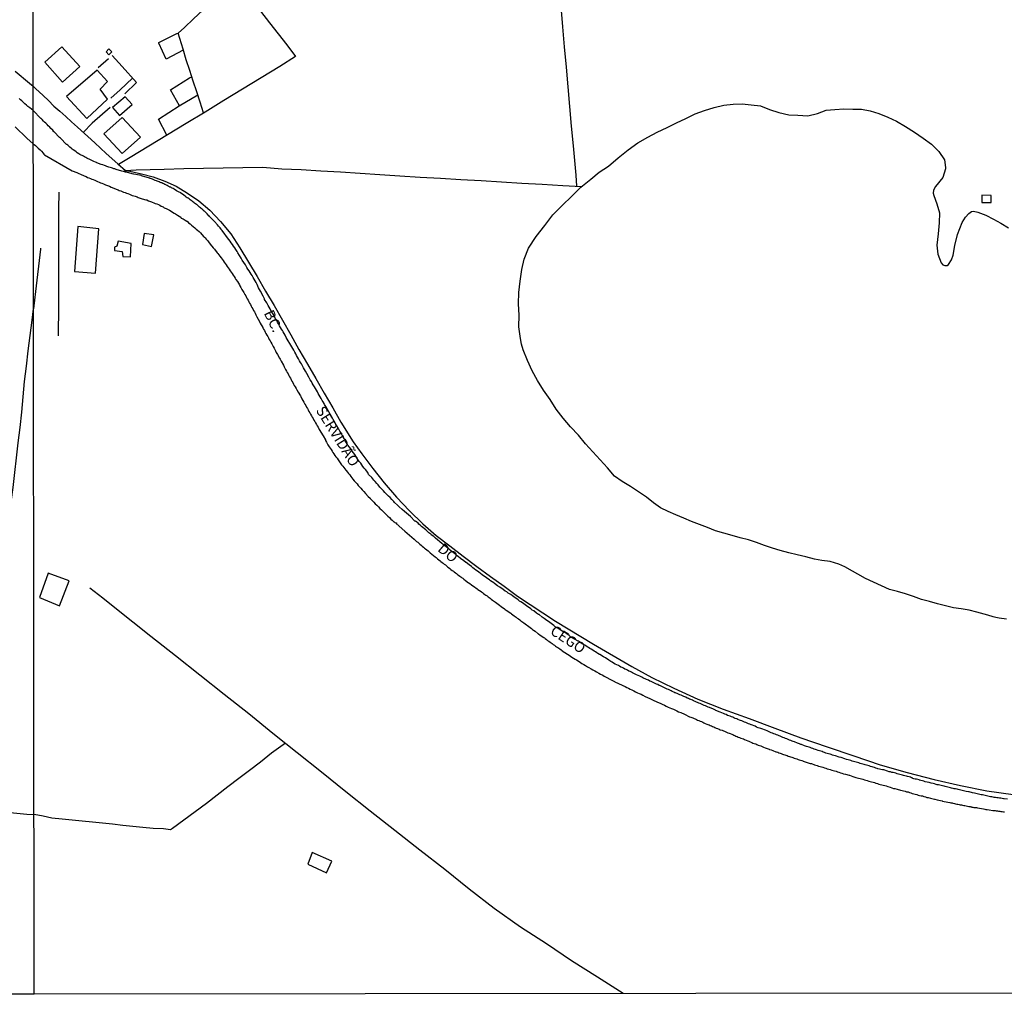
# Model space of a CAD drawing. Units: millimetres. Extents: x 187963 to 190373, y 1654889 to 1657663.
# Drawn here: x 189407 to 189641, y 1654889 to 1655122 of the extents above; entities that cross this region are included whole.
import ezdxf
from ezdxf.enums import TextEntityAlignment as Align

# ---------------------------------------------------------------- set-up
doc = ezdxf.new("R2010")
doc.units = ezdxf.units.MM
for name, color, linetype in [('V-EDIFICACAO', 2, 'Continuous'), ('V-LAGOA', 150, 'Continuous'), ('V-LOTE', 10, 'Continuous'), ('V-NOME_DOS_LOGRADOUROS', 255, 'Continuous'), ('V-QUADRA', 6, 'Continuous'), ('V-TESTADA', 5, 'Continuous'), ('X-LIMITE_1000', 7, 'Continuous'), ('X-LIMITE_5000', 7, 'Continuous')]:
    doc.layers.add(name, color=color, linetype=linetype)

msp = doc.modelspace()

# ---------------------------------------------------------------- linework, layer by layer
at = {"layer": 'V-EDIFICACAO'}
for points in [[(189416.68, 1655116.03), (189412.65, 1655112.34), (189416.86, 1655107.59), (189420.96, 1655111.34), (189416.68, 1655116.03)], [(189427.93, 1655115.55), (189427.23, 1655114.8), (189427.87, 1655114.13), (189428.61, 1655114.84), (189427.93, 1655115.55)], [(189417.83, 1655104.18), (189422.64, 1655098.97), (189427.59, 1655103.54), (189425.8, 1655105.93), (189427.56, 1655107.8), (189425.15, 1655110.47), (189417.83, 1655104.18)], [(189428.78, 1655101.58), (189430.44, 1655099.66), (189433.47, 1655102.29), (189431.79, 1655104.12), (189428.78, 1655101.58)], [(189426.75, 1655095.28), (189431.12, 1655090.65), (189435.45, 1655094.52), (189431.1, 1655099.17), (189426.75, 1655095.28)], [(189635.92, 1655080.66), (189635.98, 1655078.98), (189638.16, 1655078.96), (189638.16, 1655080.64), (189635.92, 1655080.66)], [(189420.54, 1655073.2), (189419.72, 1655062.52), (189424.76, 1655062.11), (189425.49, 1655072.64), (189420.54, 1655073.2)], [(189436.32, 1655071.53), (189435.89, 1655068.96), (189438.1, 1655068.45), (189438.64, 1655071.25), (189436.32, 1655071.53)], [(189430.11, 1655069.74), (189429.85, 1655068.51), (189429.25, 1655068.29), (189429.25, 1655067.52), (189431.11, 1655067.31), (189431.25, 1655066.07), (189433.1, 1655066), (189433.25, 1655069.16), (189430.11, 1655069.74)], [(189413.47, 1654990.7), (189411.36, 1654984.9), (189416.16, 1654982.87), (189418.47, 1654988.83), (189413.47, 1654990.7)], [(189476.37, 1654924.14), (189475.29, 1654921.32), (189479.76, 1654919.28), (189481.02, 1654922.05), (189476.37, 1654924.14)]]:
    msp.add_lwpolyline(points, close=True, dxfattribs=at)
at = {"layer": 'V-LAGOA'}
msp.add_lwpolyline([(189641.83, 1654979.73), (189640.09, 1654979.91), (189639.31, 1654980.09), (189638.62, 1654980.29), (189637.37, 1654980.64), (189634.74, 1654981.36), (189632.93, 1654981.84), (189631.04, 1654982.14), (189629.21, 1654982.42), (189627.3, 1654982.86), (189625.39, 1654983.37), (189623.48, 1654983.88), (189621.57, 1654984.39), (189619.68, 1654985.13), (189617.77, 1654985.74), (189615.86, 1654986.27), (189613.94, 1654986.76), (189612.06, 1654987.64), (189610.12, 1654988.51), (189608.21, 1654989.39), (189603.27, 1654992.16), (189601.86, 1654992.78), (189599.8, 1654993.47), (189597.86, 1654993.71), (189596.06, 1654994.03), (189594.01, 1654994.53), (189591.97, 1654995.03), (189589.93, 1654995.53), (189587.89, 1654996.04), (189586.04, 1654996.65), (189584.13, 1654997.22), (189582.28, 1654997.93), (189580.38, 1654998.58), (189578.38, 1654999.08), (189576.42, 1654999.64), (189574.45, 1655000.19), (189572.48, 1655000.74), (189570.58, 1655001.51), (189568.64, 1655002.25), (189566.73, 1655002.99), (189564.95, 1655003.78), (189563.05, 1655004.55), (189561.17, 1655005.34), (189559.39, 1655006.25), (189557.71, 1655007.42), (189556.01, 1655008.78), (189554.1, 1655010.03), (189552.2, 1655011.28), (189550.27, 1655012.48), (189548.44, 1655013.8), (189546.77, 1655015.74), (189545.01, 1655017.63), (189543.25, 1655019.52), (189541.53, 1655021.44), (189539.81, 1655023.52), (189537.96, 1655025.5), (189536.2, 1655027.57), (189534.53, 1655029.72), (189533.09, 1655032.01), (189531.5, 1655034.23), (189530.05, 1655036.54), (189528.8, 1655038.89), (189527.65, 1655041.35), (189526.66, 1655043.86), (189526.21, 1655045.2), (189525.99, 1655046.53), (189525.65, 1655049.31), (189525.69, 1655052.14), (189525.55, 1655054.81), (189525.64, 1655057.51), (189525.94, 1655060.23), (189526.31, 1655062.96), (189526.86, 1655065.45), (189527.93, 1655068.05), (189529.71, 1655070.85), (189531.78, 1655073.46), (189533.74, 1655076), (189535.95, 1655078.21), (189538.24, 1655080.44), (189540.37, 1655082.57), (189542.75, 1655084.48), (189544.79, 1655086.13), (189546.96, 1655087.63), (189549.25, 1655089.61), (189551.65, 1655091.5), (189554, 1655093.17), (189556.32, 1655094.5), (189558.6, 1655095.7), (189560.93, 1655096.8), (189563.18, 1655097.89), (189565.42, 1655098.98), (189567.66, 1655100.03), (189569.84, 1655100.84), (189572.16, 1655101.59), (189574.46, 1655102.14), (189576.68, 1655102.39), (189578.83, 1655102.46), (189580.97, 1655102.19), (189583.21, 1655101.93), (189585.37, 1655101.13), (189587.61, 1655100.37), (189589.94, 1655099.82), (189592.11, 1655099.75), (189594.45, 1655099.61), (189596.78, 1655100.14), (189598.84, 1655100.93), (189600.93, 1655101.12), (189603.1, 1655101.28), (189605.19, 1655101.21), (189607.28, 1655101.14), (189609.38, 1655100.76), (189611.44, 1655100.12), (189613.52, 1655099.24), (189615.64, 1655098.3), (189617.8, 1655097.02), (189619.94, 1655095.7), (189621.95, 1655094.26), (189623.96, 1655092.82), (189625.68, 1655091.12), (189627.04, 1655089.1), (189627.32, 1655087.26), (189627.3, 1655086.99), (189626.62, 1655084.87), (189624.94, 1655082.76), (189624.43, 1655081.92), (189624.38, 1655081.19), (189624.49, 1655080.64), (189625.26, 1655078.62), (189625.84, 1655076.47), (189625.82, 1655074.13), (189625.55, 1655071.46), (189625.2, 1655068.77), (189625.5, 1655066.64), (189626.26, 1655064.6), (189626.68, 1655064.13), (189627.13, 1655063.93), (189627.66, 1655063.93), (189628.04, 1655064.18), (189628.74, 1655065.26), (189629.09, 1655066.37), (189629.51, 1655068.72), (189630.12, 1655071.29), (189631.29, 1655074.17), (189632.08, 1655075.45), (189632.88, 1655076.33), (189633.49, 1655076.83), (189633.97, 1655076.91), (189634.98, 1655076.66), (189636.9, 1655075.96), (189638.7, 1655075), (189640.5, 1655074.03), (189642.28, 1655072.89)], dxfattribs=at)
at = {"layer": 'V-LOTE'}
for points in [[(189539.43, 1655082.8), (189539.24, 1655085.45), (189538.62, 1655092.45), (189538.2, 1655097.14), (189537.78, 1655101.83), (189537.36, 1655106.52), (189536.94, 1655111.21), (189536.52, 1655115.99), (189536.1, 1655120.79), (189535.68, 1655125.59), (189535.26, 1655130.39), (189534.77, 1655135.19), (189534.35, 1655140.01), (189533.99, 1655144.88), (189533.55, 1655149.68), (189533.13, 1655154.5), (189532.81, 1655158.16)], [(189450.47, 1655100.27), (189449.64, 1655102.81), (189448.86, 1655105.34), (189448.03, 1655107.85), (189447.2, 1655110.36), (189446.37, 1655112.89), (189445.59, 1655115.43), (189444.82, 1655117.97), (189444.39, 1655119.29), (189445.96, 1655120.62), (189448.09, 1655122.66), (189450.33, 1655124.75), (189452.58, 1655126.84), (189454.81, 1655128.93), (189457.11, 1655131.12)], [(189462.66, 1655126.24), (189466.18, 1655121.75), (189470.32, 1655116.5), (189472.36, 1655113.71), (189468.67, 1655111.33), (189464.21, 1655108.62), (189459.75, 1655105.91), (189455.29, 1655103.2), (189450.83, 1655100.49), (189446.37, 1655097.78), (189441.91, 1655095.07), (189437.45, 1655092.36), (189432.99, 1655089.65), (189430.24, 1655087.98)], [(189445.64, 1655115.26), (189441.55, 1655113.05), (189439.83, 1655116.92), (189439.8, 1655117.06), (189444.14, 1655119.22), (189444.39, 1655119.29)], [(189425.4, 1655111.1), (189427.84, 1655113.26)], [(189428.73, 1655113.97), (189431.06, 1655111.34), (189434.53, 1655107.49), (189431.71, 1655104.8)], [(189405.61, 1655110.23), (189409, 1655107.36), (189409.87, 1655106.66)], [(189433.57, 1655108.56), (189430.57, 1655105.8), (189428.4, 1655103.83)], [(189444.72, 1655102), (189442.61, 1655105.79), (189447.11, 1655108.65), (189447.68, 1655108.9)], [(189409.87, 1655106.66), (189410.45, 1655106.1), (189412.25, 1655104.41), (189413.51, 1655103.23), (189414.82, 1655101.92), (189416.2, 1655100.66), (189417.62, 1655099.41), (189419.04, 1655098.16), (189420.41, 1655096.88), (189424.53, 1655093.16), (189427.25, 1655090.65), (189430.03, 1655088.14), (189431.88, 1655086.6), (189432.88, 1655086.44), (189435.71, 1655085.78), (189438.47, 1655085.05), (189441.22, 1655084.02), (189443.98, 1655082.8), (189446.65, 1655081.17), (189449.32, 1655079.33), (189451.96, 1655077.09), (189454.53, 1655074.45), (189456.99, 1655071.48), (189459.12, 1655068.12), (189461.17, 1655064.7), (189463.22, 1655061.28), (189465.27, 1655057.86), (189467.32, 1655054.44), (189469.29, 1655050.94), (189471.26, 1655047.44), (189473.21, 1655043.94), (189475.22, 1655040.47), (189477.24, 1655037), (189479.26, 1655033.53), (189481.28, 1655030.06), (189483.23, 1655026.59), (189486.15, 1655021.94), (189488.19, 1655019.05), (189490.8, 1655015.58), (189493.55, 1655012.15), (189496.46, 1655008.75), (189499.53, 1655005.52), (189502.72, 1655002.4), (189505.91, 1654999.65), (189509.16, 1654997.18), (189512.38, 1654994.71), (189515.6, 1654992.24), (189518.85, 1654989.89), (189522.1, 1654987.54), (189525.32, 1654985.21), (189528.32, 1654983.2), (189531.32, 1654981.2), (189534.32, 1654979.2), (189537.35, 1654977.4), (189540.38, 1654975.6), (189543.38, 1654973.73), (189552.57, 1654968.42), (189557.32, 1654965.83), (189562.55, 1654963.24), (189568.28, 1654960.67), (189574.29, 1654958.24), (189580.47, 1654956.04), (189586.65, 1654953.76), (189592.83, 1654951.48), (189599.12, 1654949.28), (189605.41, 1654947.16), (189611.7, 1654945.04), (189618.13, 1654943.18), (189624.56, 1654941.51), (189630.88, 1654940.07), (189637.17, 1654938.85), (189643.46, 1654937.97)], [(189441.73, 1655094.96), (189439.72, 1655098.76), (189444.63, 1655101.94), (189449.09, 1655104.6)], [(189428.21, 1655101.57), (189423.96, 1655097.82), (189421.77, 1655095.65)], [(189431.89, 1655086.6), (189434.44, 1655086.74), (189441.06, 1655086.9), (189445.75, 1655087.06), (189450.44, 1655087.14), (189455.15, 1655087.22), (189459.86, 1655087.3), (189464.57, 1655087.38), (189469.1, 1655087), (189473.76, 1655086.77), (189478.42, 1655086.52), (189483.08, 1655086.27), (189487.77, 1655085.93), (189492.48, 1655085.59), (189497.23, 1655085.28), (189502.07, 1655084.99), (189506.91, 1655084.7), (189511.77, 1655084.43), (189516.63, 1655084.16), (189521.49, 1655083.87), (189526.35, 1655083.58), (189531.21, 1655083.29), (189536.07, 1655083), (189540.54, 1655082.73)], [(189415.94, 1655047.17), (189416, 1655054.27), (189415.99, 1655060.04), (189415.98, 1655065.81), (189415.97, 1655071.58), (189415.96, 1655077.35), (189416.03, 1655081.4)], [(189411.6, 1655068.07), (189411.58, 1655067.84), (189410.41, 1655057.77), (189409.96, 1655053.6)], [(189403.43, 1654990.84), (189403.38, 1654991.99), (189403.54, 1654994.45), (189403.75, 1654997.41), (189404.02, 1655000.8), (189404.29, 1655004.2), (189404.65, 1655007.62), (189405.09, 1655011.08), (189405.49, 1655014.61), (189405.89, 1655018.14), (189406.31, 1655021.73), (189406.78, 1655025.38), (189407.14, 1655029.03), (189407.48, 1655032.68), (189407.82, 1655036.33), (189408.26, 1655039.98), (189408.7, 1655043.63), (189409.14, 1655047.28), (189409.65, 1655050.93), (189409.96, 1655053.6)], [(189423.4, 1654987.18), (189426.51, 1654984.75), (189429.3, 1654982.47), (189437.93, 1654975.64), (189443.76, 1654971.03), (189449.59, 1654966.42), (189455.42, 1654961.81), (189461.25, 1654957.2), (189467.02, 1654952.57), (189472.79, 1654947.94), (189478.56, 1654943.31), (189484.36, 1654938.68), (189490.16, 1654934.05), (189496.04, 1654929.42), (189502.03, 1654924.79), (189507.97, 1654920.16), (189513.8, 1654915.5), (189519.71, 1654910.84), (189526.01, 1654906.4), (189532.23, 1654902.43), (189538.2, 1654898.4), (189544.33, 1654894.48), (189550.44, 1654890.65), (189550.59, 1654890.55)], [(189469.97, 1654950.2), (189466.69, 1654947.75), (189464.04, 1654945.66), (189461.46, 1654943.69), (189458.88, 1654941.72), (189456.3, 1654939.75), (189453.72, 1654937.78), (189451.14, 1654935.81), (189448.46, 1654933.83), (189445.78, 1654931.85), (189443.1, 1654929.87), (189442.62, 1654929.49), (189440.91, 1654929.75), (189438.47, 1654929.88), (189436.04, 1654930.12), (189433.63, 1654930.36), (189431.22, 1654930.6), (189428.81, 1654930.84), (189426.4, 1654931.08), (189423.99, 1654931.32), (189421.58, 1654931.56), (189419.17, 1654931.8), (189416.76, 1654932.04), (189414.35, 1654932.28), (189412.23, 1654932.79), (189410.11, 1654933.17)], [(189391.56, 1654934.85), (189393.33, 1654934.63), (189395.28, 1654934.49), (189397.18, 1654934.32), (189399.03, 1654934.13), (189400.91, 1654933.96), (189402.79, 1654933.79), (189408.37, 1654933.29), (189410.11, 1654933.17)]]:
    msp.add_lwpolyline(points, dxfattribs=at)
at = {"layer": 'V-QUADRA'}
for points in [[(189642.04, 1654936.84), (189641.27, 1654936.91), (189641.12, 1654936.95), (189640.82, 1654937), (189640.47, 1654937.04), (189640.17, 1654937.08), (189639.83, 1654937.15), (189639.53, 1654937.19), (189639.22, 1654937.23), (189638.92, 1654937.27), (189638.62, 1654937.32), (189638.62, 1654937.32), (189638.32, 1654937.36), (189638.02, 1654937.41), (189637.67, 1654937.49), (189637.37, 1654937.54), (189637.03, 1654937.62), (189636.72, 1654937.67), (189636.42, 1654937.75), (189636.12, 1654937.84), (189635.82, 1654937.88), (189635.47, 1654937.94), (189635.17, 1654938.03), (189634.83, 1654938.12), (189634.53, 1654938.18), (189634.22, 1654938.25), (189633.75, 1654938.35), (189632.91, 1654938.57), (189632.76, 1654938.59), (189632.24, 1654938.65), (189631.27, 1654938.87), (189630.95, 1654938.96), (189630.65, 1654939.06), (189630.34, 1654939.13), (189630.04, 1654939.19), (189629.7, 1654939.28), (189629.4, 1654939.32), (189629.09, 1654939.37), (189628.75, 1654939.45), (189628.45, 1654939.54), (189628.14, 1654939.63), (189627.84, 1654939.71), (189627.54, 1654939.75), (189627.24, 1654939.84), (189626.94, 1654939.93), (189626.59, 1654940.01), (189626.29, 1654940.08), (189625.95, 1654940.14), (189625.64, 1654940.23), (189625.34, 1654940.27), (189625.04, 1654940.36), (189624.7, 1654940.46), (189624.35, 1654940.53), (189623.9, 1654940.66), (189623.4, 1654940.79), (189622.47, 1654940.99), (189622.11, 1654941.09), (189621.09, 1654941.37), (189620.99, 1654941.41), (189620.69, 1654941.48), (189620.38, 1654941.57), (189620.08, 1654941.63), (189619.78, 1654941.67), (189619.78, 1654941.71), (189619.5, 1654941.78), (189619.35, 1654941.93), (189619.22, 1654941.95), (189618.92, 1654942.06), (189618.62, 1654942.15), (189618.27, 1654942.26), (189617.97, 1654942.34), (189617.63, 1654942.41), (189617.32, 1654942.47), (189617.02, 1654942.53), (189616.72, 1654942.6), (189616.42, 1654942.71), (189616.07, 1654942.82), (189615.77, 1654942.9), (189615.43, 1654942.99), (189615.13, 1654943.07), (189614.82, 1654943.16), (189614.52, 1654943.22), (189614.18, 1654943.31), (189613.85, 1654943.35), (189613.44, 1654943.51), (189612.56, 1654943.79), (189612.28, 1654943.85), (189611.18, 1654944.09), (189610.99, 1654944.15), (189610.69, 1654944.24), (189610.38, 1654944.37), (189610.08, 1654944.45), (189609.78, 1654944.54), (189609.43, 1654944.63), (189609.13, 1654944.74), (189608.79, 1654944.84), (189608.49, 1654944.93), (189608.18, 1654944.99), (189607.88, 1654945.06), (189607.58, 1654945.14), (189607.28, 1654945.25), (189606.98, 1654945.34), (189606.63, 1654945.45), (189606.33, 1654945.55), (189605.99, 1654945.66), (189605.68, 1654945.75), (189605.38, 1654945.81), (189605.08, 1654945.88), (189604.74, 1654946.01), (189604.39, 1654946.09), (189604.09, 1654946.2), (189603.72, 1654946.31), (189603.72, 1654946.31), (189603.31, 1654946.44), (189602.47, 1654946.72), (189602.41, 1654946.72), (189601.93, 1654946.82), (189601.09, 1654947.13), (189600.99, 1654947.15), (189600.68, 1654947.24), (189600.38, 1654947.34), (189600.08, 1654947.45), (189599.78, 1654947.54), (189599.43, 1654947.6), (189599.13, 1654947.71), (189598.79, 1654947.82), (189598.48, 1654947.95), (189598.18, 1654948.05), (189597.88, 1654948.16), (189597.58, 1654948.25), (189597.23, 1654948.38), (189596.93, 1654948.46), (189596.59, 1654948.55), (189596.29, 1654948.64), (189595.98, 1654948.76), (189595.68, 1654948.87), (189595.38, 1654949), (189595.08, 1654949.11), (189594.78, 1654949.2), (189594.48, 1654949.33), (189594.17, 1654949.41), (189593.7, 1654949.54), (189592.94, 1654949.82), (189592.79, 1654949.89), (189592.49, 1654949.99), (189592, 1654950.21), (189591.31, 1654950.51), (189591.03, 1654950.58), (189590.72, 1654950.68), (189590.42, 1654950.79), (189590.12, 1654950.92), (189589.82, 1654951.05), (189589.47, 1654951.2), (189589.17, 1654951.31), (189588.83, 1654951.44), (189588.53, 1654951.55), (189588.22, 1654951.68), (189587.92, 1654951.81), (189587.62, 1654951.93), (189587.32, 1654952.06), (189587.02, 1654952.17), (189586.67, 1654952.32), (189586.37, 1654952.43), (189586.03, 1654952.56), (189585.72, 1654952.66), (189585.42, 1654952.79), (189585.12, 1654952.92), (189584.78, 1654953.08), (189584.43, 1654953.23), (189584.13, 1654953.35), (189583.74, 1654953.48), (189583.31, 1654953.64), (189582.64, 1654953.85), (189582.29, 1654954.02), (189581.93, 1654954.2), (189581.09, 1654954.5), (189580.98, 1654954.56), (189580.68, 1654954.67), (189580.38, 1654954.8), (189580.03, 1654954.93), (189579.73, 1654955.06), (189579.39, 1654955.21), (189579.08, 1654955.34), (189578.78, 1654955.47), (189578.48, 1654955.6), (189578.18, 1654955.66), (189577.83, 1654955.81), (189577.53, 1654955.94), (189577.19, 1654956.07), (189576.89, 1654956.2), (189576.58, 1654956.33), (189576.28, 1654956.46), (189575.98, 1654956.57), (189575.68, 1654956.67), (189575.38, 1654956.8), (189575.03, 1654956.98), (189574.73, 1654957.11), (189574.39, 1654957.23), (189573.99, 1654957.41), (189573.57, 1654957.58), (189572.6, 1654957.97), (189572.45, 1654958.03), (189571.97, 1654958.25), (189571.09, 1654958.66), (189571.02, 1654958.68), (189570.72, 1654958.74), (189570.42, 1654958.87), (189570.07, 1654959.04), (189569.77, 1654959.17), (189569.43, 1654959.33), (189569.13, 1654959.48), (189568.82, 1654959.61), (189568.52, 1654959.73), (189568.52, 1654959.73), (189568.22, 1654959.82), (189567.92, 1654959.95), (189567.62, 1654960.08), (189567.27, 1654960.25), (189566.97, 1654960.38), (189566.63, 1654960.55), (189566.32, 1654960.66), (189566.02, 1654960.81), (189565.72, 1654960.9), (189565.38, 1654961.09), (189564.9, 1654961.29), (189564.27, 1654961.57), (189564, 1654961.7), (189563.48, 1654961.89), (189562.94, 1654962.13), (189562.83, 1654962.19), (189562.53, 1654962.32), (189562.19, 1654962.49), (189561.88, 1654962.65), (189561.58, 1654962.8), (189561.28, 1654962.95), (189560.98, 1654963.05), (189560.63, 1654963.21), (189560.33, 1654963.34), (189559.99, 1654963.51), (189559.69, 1654963.64), (189559.38, 1654963.79), (189559.08, 1654963.94), (189558.74, 1654964.11), (189558.39, 1654964.22), (189558.09, 1654964.39), (189557.75, 1654964.54), (189557.44, 1654964.69), (189557.14, 1654964.84), (189556.84, 1654964.97), (189556.54, 1654965.15), (189556.06, 1654965.32), (189555.18, 1654965.77), (189554.9, 1654965.9), (189554.43, 1654966.12), (189553.67, 1654966.44), (189553.35, 1654966.61), (189553.05, 1654966.74), (189552.74, 1654966.89), (189552.44, 1654967.06), (189552.14, 1654967.22), (189551.84, 1654967.35), (189551.54, 1654967.52), (189551.19, 1654967.69), (189550.89, 1654967.82), (189550.55, 1654968.01), (189550.24, 1654968.16), (189549.94, 1654968.31), (189549.64, 1654968.49), (189549.34, 1654968.64), (189548.99, 1654968.79), (189548.56, 1654969), (189548.19, 1654969.24), (189547.87, 1654969.48), (189547.57, 1654969.65), (189547.1, 1654969.93), (189546.25, 1654970.47), (189545.76, 1654970.73), (189544.92, 1654971.25), (189544.81, 1654971.29), (189544.47, 1654971.5), (189544.17, 1654971.68), (189543.86, 1654971.89), (189543.56, 1654972.06), (189543.22, 1654972.33), (189542.87, 1654972.54), (189542.57, 1654972.71), (189542.23, 1654972.95), (189541.92, 1654973.15), (189541.62, 1654973.32), (189541.32, 1654973.53), (189541.02, 1654973.71), (189540.72, 1654973.86), (189540.41, 1654974.07), (189540.07, 1654974.27), (189539.81, 1654974.46), (189539.72, 1654974.47), (189538.02, 1654975.41), (189537.63, 1654975.82), (189537.07, 1654976.23), (189536.55, 1654976.49), (189536.19, 1654976.7), (189535.86, 1654976.92), (189535.5, 1654977.15), (189535.15, 1654977.39), (189534.74, 1654977.65), (189534.31, 1654977.91), (189533.99, 1654978.17), (189533.65, 1654978.42), (189533.3, 1654978.68), (189533, 1654978.92), (189532.65, 1654979.11), (189532.31, 1654979.37), (189531.97, 1654979.63), (189531.62, 1654979.85), (189531.62, 1654979.85), (189531.14, 1654980.21), (189530.43, 1654980.8), (189530.33, 1654980.84), (189529.83, 1654981.16), (189529.18, 1654981.68), (189529.16, 1654981.7), (189528.82, 1654981.87), (189528.47, 1654982.13), (189528.13, 1654982.39), (189527.78, 1654982.63), (189527.48, 1654982.87), (189527.14, 1654983.1), (189526.79, 1654983.34), (189526.45, 1654983.6), (189526.1, 1654983.81), (189525.8, 1654984.03), (189525.46, 1654984.29), (189525.11, 1654984.52), (189524.77, 1654984.76), (189524.42, 1654985.02), (189524.08, 1654985.28), (189523.73, 1654985.54), (189523.39, 1654985.77), (189523.08, 1654985.93), (189522.74, 1654986.18), (189522.39, 1654986.4), (189521.9, 1654986.75), (189521.08, 1654987.29), (189521.06, 1654987.3), (189520.56, 1654987.63), (189519.85, 1654988.21), (189519.63, 1654988.32), (189519.22, 1654988.58), (189518.9, 1654988.86), (189518.6, 1654989.05), (189518.26, 1654989.29), (189517.91, 1654989.55), (189517.57, 1654989.81), (189517.22, 1654990.02), (189516.88, 1654990.28), (189516.46, 1654990.58), (189516.08, 1654990.88), (189515.76, 1654991.12), (189515.36, 1654991.38), (189515, 1654991.68), (189514.67, 1654991.92), (189514.31, 1654992.22), (189513.81, 1654992.61), (189513.1, 1654993.17), (189513, 1654993.23), (189512.52, 1654993.56), (189511.72, 1654994.16), (189511.64, 1654994.25), (189511.27, 1654994.53), (189510.92, 1654994.81), (189510.63, 1654995.07), (189510.32, 1654995.32), (189509.93, 1654995.58), (189509.63, 1654995.84), (189509.26, 1654996.14), (189508.9, 1654996.45), (189508.64, 1654996.66), (189508.3, 1654996.92), (189507.99, 1654997.16), (189507.86, 1654997.26), (189507.82, 1654997.28), (189507.78, 1654997.33), (189507.71, 1654997.37), (189507.63, 1654997.46), (189507.58, 1654997.52), (189507.5, 1654997.57), (189507.35, 1654997.69), (189507.29, 1654997.7), (189505.75, 1654998.99), (189505.32, 1654999.36), (189504.74, 1654999.81), (189504.63, 1654999.91), (189504.2, 1655000.28), (189503.66, 1655000.71), (189503.45, 1655000.95), (189503.1, 1655001.23), (189502.75, 1655001.51), (189502.45, 1655001.79), (189502.11, 1655002.09), (189501.8, 1655002.33), (189501.59, 1655002.55), (189501.2, 1655002.85), (189501.12, 1655002.93), (189501.05, 1655002.97), (189501.01, 1655003.02), (189500.86, 1655003.08), (189499.76, 1655004.16), (189499.31, 1655004.53), (189498.85, 1655004.92), (189498.4, 1655005.35), (189497.82, 1655005.86), (189497.07, 1655006.49), (189496.72, 1655006.85), (189496.01, 1655007.53), (189495.81, 1655007.72), (189495.81, 1655007.72), (189495.32, 1655008.21), (189494.93, 1655008.65), (189494.57, 1655008.97), (189494.11, 1655009.44), (189493.7, 1655009.9), (189493.36, 1655010.26), (189492.86, 1655010.78), (189492.52, 1655011.17), (189492.08, 1655011.66), (189491.76, 1655011.99), (189491.39, 1655012.46), (189491.03, 1655012.85), (189490.58, 1655013.43), (189489.82, 1655014.16), (189489.61, 1655014.6), (189489.09, 1655015.35), (189488.77, 1655015.67), (189488.44, 1655016.08), (189488.18, 1655016.47), (189487.93, 1655016.86), (189487.58, 1655017.29), (189487.28, 1655017.72), (189487.02, 1655018.11), (189486.76, 1655018.5), (189486.5, 1655018.89), (189486.18, 1655019.32), (189485.92, 1655019.71), (189485.55, 1655020.31), (189484.89, 1655021.15), (189484.72, 1655021.49), (189484.26, 1655022.18), (189484.17, 1655022.38), (189483.96, 1655022.77), (189483.74, 1655023.15), (189483.55, 1655023.54), (189483.27, 1655023.97), (189482.97, 1655024.51), (189482.73, 1655024.92), (189482.49, 1655025.31), (189482.28, 1655025.7), (189482.04, 1655026.09), (189481.83, 1655026.47), (189481.61, 1655026.86), (189481.37, 1655027.29), (189481.09, 1655027.72), (189480.88, 1655028.11), (189480.66, 1655028.5), (189480.34, 1655029.1), (189479.91, 1655029.77), (189479.74, 1655030.1), (189479.3, 1655030.85), (189479.22, 1655031.04), (189479, 1655031.43), (189478.74, 1655031.82), (189478.51, 1655032.25), (189478.29, 1655032.68), (189478.05, 1655033.07), (189477.81, 1655033.46), (189477.6, 1655033.85), (189477.38, 1655034.23), (189477.15, 1655034.62), (189476.89, 1655035.05), (189476.63, 1655035.48), (189476.37, 1655035.92), (189476.2, 1655036.3), (189475.92, 1655036.73), (189475.6, 1655037.34), (189475.06, 1655038.18), (189474.76, 1655038.76), (189474.26, 1655039.6), (189474.04, 1655040.05), (189473.78, 1655040.48), (189473.57, 1655040.87), (189473.37, 1655041.26), (189473.14, 1655041.69), (189472.88, 1655042.12), (189472.62, 1655042.51), (189472.45, 1655042.9), (189472.21, 1655043.33), (189471.97, 1655043.76), (189471.72, 1655044.15), (189471.48, 1655044.54), (189471.28, 1655044.93), (189471.05, 1655045.36), (189470.68, 1655045.98), (189470.19, 1655046.8), (189469.91, 1655047.36), (189469.43, 1655048.14), (189469.28, 1655048.42), (189469.06, 1655048.81), (189468.85, 1655049.19), (189468.59, 1655049.58), (189468.35, 1655050.01), (189468.12, 1655050.44), (189467.92, 1655050.83), (189467.66, 1655051.22), (189467.45, 1655051.65), (189467.21, 1655052.08), (189467.02, 1655052.47), (189466.76, 1655052.86), (189466.76, 1655052.86), (189466.54, 1655053.25), (189466.33, 1655053.63), (189466.11, 1655054.02), (189465.88, 1655054.45), (189465.53, 1655055.06), (189465.03, 1655055.85), (189464.99, 1655055.96), (189464.67, 1655056.61), (189464.04, 1655057.79), (189463.81, 1655058.25), (189463.59, 1655058.63), (189463.42, 1655059.02), (189463.24, 1655059.45), (189462.98, 1655059.88), (189462.75, 1655060.27), (189462.53, 1655060.66), (189462.29, 1655061.09), (189462.08, 1655061.52), (189461.82, 1655061.91), (189461.56, 1655062.3), (189461.33, 1655062.69), (189461.04, 1655063.07), (189460.83, 1655063.46), (189460.44, 1655064.07), (189459.69, 1655065.21), (189459.45, 1655065.66), (189458.65, 1655066.93), (189458.46, 1655067.3), (189458.18, 1655067.73), (189457.9, 1655068.16), (189457.64, 1655068.55), (189457.38, 1655068.94), (189457.08, 1655069.33), (189456.8, 1655069.71), (189456.52, 1655070.1), (189456.22, 1655070.53), (189455.81, 1655071.05), (189455.51, 1655071.44), (189454.88, 1655072.3), (189454.77, 1655072.4), (189454.71, 1655072.49), (189454.66, 1655072.58), (189454.62, 1655072.64), (189454.62, 1655072.65), (189454.45, 1655072.88), (189454.24, 1655073.1), (189454.04, 1655073.33), (189453.82, 1655073.61), (189453.05, 1655074.39), (189452.98, 1655074.46), (189452.87, 1655074.65), (189452.64, 1655074.88), (189451.89, 1655075.64), (189451.73, 1655075.81), (189451.58, 1655075.96), (189451.34, 1655076.22), (189451.15, 1655076.42), (189450.94, 1655076.63), (189450.85, 1655076.69), (189450.81, 1655076.74), (189450.68, 1655076.84), (189450.66, 1655076.91), (189450.57, 1655076.93), (189450.53, 1655077.04), (189450.5, 1655077.04), (189450.31, 1655077.19), (189450.12, 1655077.32), (189449.94, 1655077.49), (189449.73, 1655077.67), (189449.51, 1655077.86), (189449.32, 1655078.03), (189449.1, 1655078.2), (189448.93, 1655078.35), (189448.76, 1655078.5), (189448.56, 1655078.65), (189448.35, 1655078.79), (189448.13, 1655078.94), (189447.96, 1655079.09), (189447.74, 1655079.26), (189447.51, 1655079.45), (189447.29, 1655079.6), (189447.03, 1655079.8), (189446.82, 1655079.95), (189446.56, 1655080.08), (189446.34, 1655080.25), (189446.11, 1655080.44), (189445.78, 1655080.68), (189444.99, 1655081.24), (189444.88, 1655081.29), (189444.67, 1655081.39), (189444.34, 1655081.57), (189444.05, 1655081.76), (189443.48, 1655082.13), (189443.24, 1655082.24), (189443.03, 1655082.34), (189442.81, 1655082.47), (189442.72, 1655082.51), (189442.64, 1655082.56), (189442.6, 1655082.6), (189442.57, 1655082.6), (189442.57, 1655082.6), (189442.44, 1655082.6), (189442.38, 1655082.64), (189442.33, 1655082.66), (189442.06, 1655082.84), (189441.82, 1655082.97), (189441.5, 1655083.12), (189441.24, 1655083.25), (189440.98, 1655083.38), (189440.76, 1655083.49), (189440.57, 1655083.59), (189440.35, 1655083.66), (189440.1, 1655083.74), (189439.88, 1655083.83), (189439.67, 1655083.94), (189439.45, 1655084), (189439.23, 1655084.11), (189438.98, 1655084.22), (189438.76, 1655084.3), (189438.5, 1655084.41), (189438.29, 1655084.5), (189438.07, 1655084.58), (189437.85, 1655084.67), (189437.77, 1655084.69), (189437.7, 1655084.71), (189437.6, 1655084.73), (189435.72, 1655085.28), (189435.57, 1655085.34), (189435.37, 1655085.43), (189435.25, 1655085.44), (189433.87, 1655085.71), (189433.76, 1655085.73), (189433.5, 1655085.79), (189433.2, 1655085.88), (189432.94, 1655085.92), (189432.64, 1655085.98), (189432.38, 1655086.05), (189432.08, 1655086.14), (189431.82, 1655086.2), (189431.56, 1655086.29), (189431.3, 1655086.35), (189431, 1655086.44), (189430.74, 1655086.5), (189430.44, 1655086.57), (189430.18, 1655086.65), (189429.88, 1655086.74), (189429.62, 1655086.82), (189429.32, 1655086.93), (189429.06, 1655087), (189428.76, 1655087.1), (189428.5, 1655087.17), (189428.2, 1655087.26), (189427.94, 1655087.34), (189427.68, 1655087.43), (189427.42, 1655087.54), (189427.12, 1655087.64), (189426.86, 1655087.73), (189426.49, 1655087.88), (189426.09, 1655088.03), (189425.03, 1655088.42), (189424.96, 1655088.46), (189424.71, 1655088.57), (189424.29, 1655088.74), (189423.35, 1655089.2), (189423.24, 1655089.24), (189422.98, 1655089.37), (189422.68, 1655089.52), (189422.42, 1655089.65), (189422.12, 1655089.8), (189421.86, 1655089.95), (189421.56, 1655090.12), (189421.3, 1655090.25), (189421, 1655090.4), (189420.74, 1655090.56), (189420.39, 1655090.77), (189420.09, 1655091.01), (189419.77, 1655091.24), (189419.42, 1655091.48), (189419.19, 1655091.68), (189418.89, 1655091.89), (189418.6, 1655092.13), (189418.35, 1655092.37), (189418.11, 1655092.58), (189417.87, 1655092.77), (189417.82, 1655092.77), (189416.36, 1655094.26), (189416.16, 1655094.45), (189414.85, 1655095.77), (189414.83, 1655095.8), (189414.53, 1655096.18), (189414.12, 1655096.59), (189413.86, 1655096.87), (189413.47, 1655097.24), (189413.19, 1655097.56), (189412.89, 1655097.84), (189412.59, 1655098.1), (189412.35, 1655098.34), (189411.98, 1655098.7), (189411.75, 1655098.94), (189411.67, 1655098.94), (189409.88, 1655100.82), (189409.08, 1655101.48), (189408.63, 1655101.82), (189408.31, 1655102.13), (189407.92, 1655102.47), (189407.51, 1655102.84), (189407.19, 1655103.12), (189406.85, 1655103.39), (189406.5, 1655103.68)], [(189405.6, 1655096.95), (189408.34, 1655094.29), (189409.88, 1655092.89), (189410.39, 1655092.52), (189410.75, 1655092.19), (189411.1, 1655091.92), (189411.55, 1655091.46), (189411.86, 1655091.14), (189412.27, 1655090.69), (189412.44, 1655090.45), (189412.5, 1655090.36), (189412.56, 1655090.31), (189419.16, 1655086.47), (189420.24, 1655086.1), (189420.43, 1655086.01), (189421.49, 1655085.56), (189421.71, 1655085.45), (189422.03, 1655085.29), (189422.48, 1655085.12), (189422.81, 1655084.93), (189423.15, 1655084.8), (189423.5, 1655084.69), (189423.84, 1655084.54), (189424.19, 1655084.41), (189424.53, 1655084.24), (189424.88, 1655084.07), (189425.22, 1655083.94), (189425.57, 1655083.78), (189425.91, 1655083.63), (189426.26, 1655083.53), (189426.64, 1655083.38), (189427.08, 1655083.18), (189428.09, 1655082.8), (189428.46, 1655082.6), (189429.51, 1655082.19), (189429.66, 1655082.13), (189430.09, 1655081.97), (189430.4, 1655081.82), (189430.74, 1655081.69), (189431.09, 1655081.57), (189431.43, 1655081.44), (189431.78, 1655081.31), (189432.12, 1655081.18), (189432.47, 1655081.05), (189432.81, 1655080.92), (189433.16, 1655080.79), (189433.5, 1655080.64), (189433.85, 1655080.55), (189434.19, 1655080.44), (189434.62, 1655080.27), (189434.92, 1655080.14), (189435.37, 1655079.97), (189435.87, 1655079.78), (189436.73, 1655079.6), (189436.97, 1655079.56), (189437.34, 1655079.37), (189438.05, 1655079.09), (189438.24, 1655079), (189438.59, 1655078.87), (189438.93, 1655078.74), (189439.38, 1655078.59), (189439.71, 1655078.44), (189440.05, 1655078.27), (189440.4, 1655078.1), (189440.83, 1655077.9), (189441.13, 1655077.71), (189441.58, 1655077.51), (189441.91, 1655077.36), (189442.36, 1655077.11), (189442.79, 1655076.85), (189443.11, 1655076.67), (189443.5, 1655076.41), (189443.76, 1655076.26), (189444.28, 1655075.96), (189445.05, 1655075.45), (189445.05, 1655075.45), (189445.16, 1655075.25), (189445.59, 1655075.04), (189446.08, 1655074.71), (189446.52, 1655074.48), (189446.54, 1655074.46), (189446.88, 1655074.11), (189447.25, 1655073.83), (189447.62, 1655073.53), (189448, 1655073.25), (189448.37, 1655072.94), (189448.71, 1655072.62), (189449.06, 1655072.32), (189449.4, 1655072.02), (189449.69, 1655071.83), (189449.71, 1655071.76), (189449.71, 1655071.69), (189450.48, 1655070.81), (189450.61, 1655070.72), (189450.68, 1655070.68), (189450.83, 1655070.53), (189451.11, 1655070.23), (189451.39, 1655069.89), (189451.69, 1655069.54), (189452.08, 1655069.04), (189452.75, 1655068.16), (189453.11, 1655067.79), (189453.7, 1655066.97), (189453.87, 1655066.8), (189454.15, 1655066.48), (189454.39, 1655066.14), (189454.64, 1655065.79), (189454.9, 1655065.45), (189455.16, 1655065.1), (189455.42, 1655064.76), (189455.66, 1655064.41), (189455.87, 1655064.07), (189456.13, 1655063.72), (189456.37, 1655063.38), (189456.58, 1655063.03), (189456.84, 1655062.69), (189457.06, 1655062.34), (189457.3, 1655062), (189457.53, 1655061.65), (189457.77, 1655061.31), (189457.98, 1655060.96), (189458.16, 1655060.62), (189458.54, 1655060.1), (189459.04, 1655059.3), (189459.15, 1655059.07), (189459.34, 1655058.72), (189459.62, 1655058.22), (189460.08, 1655057.49), (189460.12, 1655057.38), (189460.35, 1655057.04), (189460.53, 1655056.69), (189460.75, 1655056.35), (189460.89, 1655056), (189461.07, 1655055.66), (189461.26, 1655055.31), (189461.43, 1655054.97), (189461.65, 1655054.63), (189461.82, 1655054.28), (189461.99, 1655053.94), (189462.19, 1655053.59), (189462.36, 1655053.25), (189462.58, 1655052.9), (189462.75, 1655052.56), (189462.92, 1655052.21), (189463.2, 1655051.69), (189463.81, 1655050.59), (189464, 1655050.23), (189464.58, 1655049.17), (189464.62, 1655049.11), (189464.77, 1655048.76), (189464.99, 1655048.42), (189465.16, 1655048.07), (189465.34, 1655047.73), (189465.55, 1655047.38), (189465.76, 1655047.04), (189465.94, 1655046.69), (189466.11, 1655046.35), (189466.35, 1655046), (189466.52, 1655045.66), (189466.73, 1655045.31), (189466.89, 1655044.97), (189467.08, 1655044.62), (189467.28, 1655044.28), (189467.45, 1655043.93), (189467.66, 1655043.59), (189467.81, 1655043.24), (189468.09, 1655042.73), (189468.61, 1655041.84), (189468.7, 1655041.65), (189468.96, 1655041.13), (189469.54, 1655040.2), (189469.54, 1655040.18), (189469.69, 1655039.84), (189469.86, 1655039.49), (189470.03, 1655039.15), (189470.23, 1655038.8), (189470.23, 1655038.8), (189470.4, 1655038.46), (189470.61, 1655038.11), (189470.79, 1655037.77), (189470.98, 1655037.42), (189471.16, 1655037.08), (189471.35, 1655036.73), (189471.54, 1655036.39), (189471.76, 1655036.04), (189471.93, 1655035.7), (189472.1, 1655035.35), (189472.3, 1655035.01), (189472.51, 1655034.66), (189472.71, 1655034.32), (189472.99, 1655033.78), (189473.55, 1655032.92), (189473.63, 1655032.72), (189473.91, 1655032.21), (189474.37, 1655031.41), (189474.43, 1655031.26), (189474.63, 1655030.91), (189474.82, 1655030.57), (189475.04, 1655030.22), (189475.21, 1655029.88), (189475.38, 1655029.53), (189475.6, 1655029.19), (189475.79, 1655028.84), (189475.98, 1655028.5), (189476.18, 1655028.16), (189476.37, 1655027.81), (189476.59, 1655027.47), (189476.76, 1655027.12), (189476.98, 1655026.78), (189477.15, 1655026.43), (189477.41, 1655026.09), (189477.58, 1655025.74), (189477.77, 1655025.4), (189478.05, 1655024.88), (189478.98, 1655023.34), (189479.5, 1655022.4), (189479.56, 1655022.25), (189479.74, 1655021.9), (189479.93, 1655021.56), (189480.12, 1655021.21), (189480.4, 1655020.76), (189480.68, 1655020.44), (189480.9, 1655020.09), (189481.09, 1655019.75), (189481.31, 1655019.4), (189481.54, 1655019.06), (189481.8, 1655018.71), (189482.04, 1655018.37), (189482.3, 1655018.02), (189482.54, 1655017.68), (189482.84, 1655017.2), (189483.38, 1655016.45), (189483.66, 1655016.17), (189484.39, 1655015.2), (189484.5, 1655015.09), (189484.76, 1655014.75), (189485.04, 1655014.4), (189485.3, 1655014.06), (189485.55, 1655013.71), (189485.83, 1655013.37), (189486.09, 1655013.02), (189486.4, 1655012.68), (189486.78, 1655012.22), (189487.06, 1655011.9), (189487.36, 1655011.56), (189487.67, 1655011.21), (189487.97, 1655010.87), (189488.27, 1655010.52), (189488.68, 1655010.11), (189489.09, 1655009.66), (189489.74, 1655008.95), (189490.18, 1655008.5), (189490.21, 1655008.47), (189490.86, 1655007.74), (189491.05, 1655007.54), (189491.39, 1655007.18), (189491.76, 1655006.86), (189492.17, 1655006.44), (189492.51, 1655006.08), (189492.86, 1655005.73), (189493.23, 1655005.39), (189493.55, 1655005.09), (189494, 1655004.66), (189494.37, 1655004.27), (189494.76, 1655003.9), (189495.12, 1655003.56), (189495.45, 1655003.26), (189495.73, 1655003), (189495.84, 1655002.91), (189495.92, 1655002.85), (189495.99, 1655002.78), (189496.05, 1655002.74), (189496.52, 1655002.59), (189496.41, 1655002.46), (189498.48, 1655000.66), (189500.66, 1654998.75), (189500.94, 1654998.49), (189500.94, 1654998.49), (189501.22, 1654998.23), (189501.53, 1654998.02), (189501.8, 1654997.78), (189502.04, 1654997.54), (189502.32, 1654997.31), (189502.6, 1654997.07), (189502.89, 1654996.83), (189503.16, 1654996.62), (189503.4, 1654996.42), (189503.7, 1654996.18), (189503.98, 1654995.95), (189504.24, 1654995.71), (189504.48, 1654995.52), (189504.87, 1654995.21), (189505.69, 1654994.59), (189505.88, 1654994.4), (189506.27, 1654994.07), (189506.89, 1654993.58), (189507.06, 1654993.42), (189507.35, 1654993.19), (189507.56, 1654993.04), (189507.84, 1654992.8), (189508.1, 1654992.61), (189508.36, 1654992.39), (189508.64, 1654992.2), (189508.87, 1654992), (189509.18, 1654991.79), (189509.44, 1654991.57), (189509.74, 1654991.33), (189510.02, 1654991.12), (189510.24, 1654990.99), (189510.51, 1654990.77), (189510.79, 1654990.56), (189511.03, 1654990.36), (189511.27, 1654990.17), (189511.53, 1654989.98), (189511.76, 1654989.78), (189511.96, 1654989.63), (189512.24, 1654989.46), (189512.5, 1654989.22), (189512.89, 1654988.92), (189513.58, 1654988.38), (189513.7, 1654988.32), (189513.94, 1654988.19), (189514.35, 1654987.89), (189515.09, 1654987.29), (189515.38, 1654987.13), (189515.67, 1654986.92), (189515.88, 1654986.79), (189516.2, 1654986.57), (189516.4, 1654986.42), (189516.72, 1654986.18), (189516.92, 1654986.03), (189517.19, 1654985.82), (189517.5, 1654985.56), (189517.78, 1654985.41), (189518.04, 1654985.24), (189518.3, 1654985.06), (189518.53, 1654984.87), (189518.77, 1654984.68), (189519.05, 1654984.44), (189519.33, 1654984.24), (189519.59, 1654984.09), (189519.83, 1654983.94), (189520.09, 1654983.73), (189520.41, 1654983.51), (189520.69, 1654983.27), (189520.99, 1654983.06), (189521.4, 1654982.76), (189522.2, 1654982.18), (189522.35, 1654982.04), (189522.57, 1654981.87), (189522.97, 1654981.59), (189523.34, 1654981.34), (189523.71, 1654981.14), (189523.9, 1654980.95), (189524.2, 1654980.73), (189524.48, 1654980.53), (189524.74, 1654980.32), (189524.98, 1654980.15), (189525.24, 1654979.98), (189525.52, 1654979.8), (189525.82, 1654979.57), (189526.12, 1654979.33), (189526.32, 1654979.18), (189526.57, 1654979.01), (189526.79, 1654978.83), (189527.09, 1654978.59), (189527.42, 1654978.36), (189527.69, 1654978.16), (189528, 1654977.93), (189528.28, 1654977.71), (189528.6, 1654977.47), (189528.9, 1654977.24), (189529.12, 1654977.11), (189529.5, 1654976.83), (189530.22, 1654976.21), (189530.28, 1654976.18), (189530.71, 1654975.9), (189531.6, 1654975.3), (189531.6, 1654975.3), (189531.72, 1654975.23), (189531.92, 1654975.11), (189532.22, 1654974.87), (189532.48, 1654974.63), (189532.76, 1654974.44), (189533.06, 1654974.26), (189533.3, 1654974.07), (189533.58, 1654973.88), (189533.79, 1654973.7), (189534.1, 1654973.51), (189534.35, 1654973.31), (189534.59, 1654973.15), (189534.87, 1654972.97), (189535.15, 1654972.8), (189535.39, 1654972.6), (189535.69, 1654972.39), (189535.86, 1654972.26), (189535.91, 1654972.24), (189535.98, 1654972.19), (189537.22, 1654971.35), (189537.57, 1654971.12), (189538.22, 1654970.69), (189539.01, 1654970.17), (189539.34, 1654970), (189539.96, 1654969.59), (189540.65, 1654969.11), (189541.12, 1654968.89), (189541.49, 1654968.68), (189541.96, 1654968.38), (189542.31, 1654968.16), (189542.85, 1654967.88), (189543.22, 1654967.65), (189543.73, 1654967.37), (189544.12, 1654967.13), (189544.66, 1654966.83), (189545.07, 1654966.63), (189545.63, 1654966.33), (189545.98, 1654966.14), (189546.6, 1654965.79), (189547.29, 1654965.43), (189547.48, 1654965.34), (189548.13, 1654965.02), (189548.84, 1654964.63), (189549.08, 1654964.52), (189549.51, 1654964.31), (189550.05, 1654964.07), (189550.42, 1654963.9), (189550.93, 1654963.64), (189551.32, 1654963.45), (189551.71, 1654963.25), (189552.18, 1654963.05), (189552.53, 1654962.88), (189553.02, 1654962.62), (189553.39, 1654962.43), (189553.93, 1654962.17), (189554.3, 1654962.02), (189554.73, 1654961.83), (189555.16, 1654961.61), (189555.76, 1654961.31), (189556.86, 1654960.82), (189557.44, 1654960.53), (189558.63, 1654959.97), (189558.91, 1654959.82), (189559.42, 1654959.63), (189559.81, 1654959.43), (189560.33, 1654959.2), (189560.72, 1654959), (189561.23, 1654958.77), (189561.58, 1654958.61), (189562.01, 1654958.44), (189562.44, 1654958.25), (189562.94, 1654958.03), (189563.26, 1654957.86), (189563.69, 1654957.67), (189564.23, 1654957.47), (189565.09, 1654957.05), (189566.32, 1654956.48), (189566.63, 1654956.4), (189567.06, 1654956.18), (189567.98, 1654955.77), (189568.22, 1654955.66), (189568.52, 1654955.53), (189568.82, 1654955.4), (189569.13, 1654955.32), (189569.47, 1654955.15), (189569.73, 1654955.02), (189570.03, 1654954.89), (189570.4, 1654954.73), (189570.68, 1654954.58), (189570.94, 1654954.5), (189571.24, 1654954.37), (189571.5, 1654954.26), (189571.8, 1654954.15), (189572.06, 1654954.07), (189572.36, 1654953.89), (189572.66, 1654953.77), (189572.96, 1654953.66), (189573.33, 1654953.51), (189573.61, 1654953.38), (189574.04, 1654953.23), (189574.04, 1654953.23), (189574.92, 1654952.84), (189575.08, 1654952.77), (189575.39, 1654952.66), (189575.77, 1654952.52), (189576.6, 1654952.21), (189576.82, 1654952.1), (189577.06, 1654951.97), (189577.36, 1654951.87), (189577.62, 1654951.74), (189577.92, 1654951.63), (189578.22, 1654951.5), (189578.52, 1654951.39), (189578.87, 1654951.29), (189579.13, 1654951.18), (189579.43, 1654951.07), (189579.79, 1654950.92), (189580.18, 1654950.75), (189580.46, 1654950.62), (189580.77, 1654950.49), (189581.13, 1654950.34), (189581.41, 1654950.21), (189581.71, 1654950.12), (189582.06, 1654949.99), (189582.32, 1654949.86), (189582.68, 1654949.73), (189582.96, 1654949.6), (189583.27, 1654949.5), (189583.57, 1654949.35), (189583.91, 1654949.22), (189584.3, 1654949.09), (189585.27, 1654948.75), (189585.38, 1654948.7), (189585.74, 1654948.57), (189586.11, 1654948.42), (189586.86, 1654948.12), (189587.02, 1654948.09), (189587.32, 1654947.99), (189587.58, 1654947.9), (189587.88, 1654947.79), (189588.14, 1654947.71), (189588.44, 1654947.58), (189588.7, 1654947.49), (189589, 1654947.39), (189589.26, 1654947.28), (189589.56, 1654947.21), (189589.82, 1654947.1), (189590.12, 1654947), (189590.38, 1654946.91), (189590.68, 1654946.8), (189590.94, 1654946.72), (189591.24, 1654946.61), (189591.54, 1654946.5), (189591.85, 1654946.41), (189592.15, 1654946.31), (189592.45, 1654946.24), (189592.75, 1654946.15), (189593.05, 1654946.03), (189593.31, 1654945.94), (189593.4, 1654945.88), (189594.54, 1654945.47), (189594.82, 1654945.4), (189595.06, 1654945.34), (189595.14, 1654945.31), (189595.34, 1654945.32), (189596.05, 1654945.04), (189596.37, 1654944.95), (189596.72, 1654944.82), (189597.06, 1654944.73), (189597.41, 1654944.63), (189597.75, 1654944.5), (189598.1, 1654944.43), (189598.44, 1654944.32), (189598.79, 1654944.21), (189599.13, 1654944.09), (189599.48, 1654943.98), (189599.82, 1654943.87), (189600.17, 1654943.76), (189600.51, 1654943.65), (189600.86, 1654943.57), (189601.2, 1654943.48), (189601.55, 1654943.38), (189601.89, 1654943.27), (189602.24, 1654943.14), (189602.58, 1654943.03), (189603.01, 1654942.9), (189603.49, 1654942.77), (189604.37, 1654942.51), (189604.39, 1654942.51), (189604.78, 1654942.4), (189605.21, 1654942.25), (189605.96, 1654942.02), (189606.24, 1654941.95), (189606.59, 1654941.84), (189606.93, 1654941.78), (189607.28, 1654941.67), (189607.62, 1654941.57), (189607.97, 1654941.46), (189608.31, 1654941.35), (189608.66, 1654941.24), (189609, 1654941.13), (189609, 1654941.13), (189609.35, 1654941.05), (189609.69, 1654940.98), (189610.04, 1654940.88), (189610.38, 1654940.77), (189610.73, 1654940.66), (189611.07, 1654940.55), (189611.42, 1654940.44), (189611.76, 1654940.36), (189612.11, 1654940.23), (189612.45, 1654940.16), (189612.8, 1654940.08), (189613.14, 1654939.97), (189613.59, 1654939.84), (189614.09, 1654939.69), (189614.93, 1654939.41), (189615.25, 1654939.34), (189615.77, 1654939.24), (189616.61, 1654938.98), (189616.63, 1654938.98), (189616.98, 1654938.87), (189617.32, 1654938.79), (189617.67, 1654938.7), (189618.01, 1654938.61), (189618.36, 1654938.55), (189618.7, 1654938.44), (189619.05, 1654938.35), (189619.39, 1654938.22), (189619.74, 1654938.14), (189620.08, 1654938.01), (189620.43, 1654937.92), (189620.77, 1654937.81), (189621.12, 1654937.73), (189621.46, 1654937.64), (189621.81, 1654937.6), (189622.15, 1654937.49), (189622.5, 1654937.4), (189622.84, 1654937.27), (189623.19, 1654937.21), (189623.7, 1654937.08), (189624.67, 1654936.85), (189624.78, 1654936.82), (189625.3, 1654936.71), (189626.53, 1654936.42), (189626.59, 1654936.39), (189627, 1654936.27), (189628.32, 1654936.05), (189628.58, 1654935.98), (189628.81, 1654935.96), (189628.88, 1654935.94), (189629.05, 1654935.81), (189629.14, 1654935.85), (189629.44, 1654935.77), (189629.7, 1654935.72), (189630, 1654935.66), (189630.26, 1654935.62), (189630.56, 1654935.57), (189630.82, 1654935.51), (189631.12, 1654935.48), (189631.38, 1654935.42), (189631.68, 1654935.36), (189631.94, 1654935.29), (189632.24, 1654935.23), (189632.54, 1654935.16), (189632.84, 1654935.1), (189633.15, 1654935.06), (189633.36, 1654935.01), (189633.45, 1654934.99), (189633.6, 1654934.99), (189633.6, 1654934.95), (189633.75, 1654934.95), (189633.79, 1654934.9), (189634.05, 1654934.86), (189634.35, 1654934.86), (189634.65, 1654934.82), (189634.96, 1654934.75), (189635.39, 1654934.69), (189636.36, 1654934.54), (189636.38, 1654934.54), (189636.68, 1654934.45), (189636.94, 1654934.41), (189637.24, 1654934.37), (189637.67, 1654934.3), (189638.6, 1654934.13), (189638.84, 1654934.15), (189639.1, 1654934.13), (189639.4, 1654934.08), (189639.66, 1654934.04), (189639.96, 1654934), (189640.22, 1654933.95), (189640.52, 1654933.91), (189640.78, 1654933.89), (189641.08, 1654933.85), (189641.34, 1654933.83)]]:
    msp.add_lwpolyline(points, dxfattribs=at)
at = {"layer": 'V-TESTADA'}
for points in [[(189405.61, 1655110.23), (189409, 1655107.36), (189409.87, 1655106.66)], [(189409.87, 1655106.66), (189410.45, 1655106.1), (189412.25, 1655104.41), (189413.51, 1655103.23), (189414.82, 1655101.92), (189416.2, 1655100.66), (189417.62, 1655099.41), (189419.04, 1655098.16), (189420.41, 1655096.88), (189424.53, 1655093.16), (189427.25, 1655090.65), (189430.03, 1655088.14), (189431.88, 1655086.6), (189432.88, 1655086.44), (189435.71, 1655085.78), (189438.47, 1655085.05), (189441.22, 1655084.02), (189443.98, 1655082.8), (189446.65, 1655081.17), (189449.32, 1655079.33), (189451.96, 1655077.09), (189454.53, 1655074.45), (189456.99, 1655071.48), (189459.12, 1655068.12), (189461.17, 1655064.7), (189463.22, 1655061.28), (189465.27, 1655057.86), (189467.32, 1655054.44), (189469.29, 1655050.94), (189471.26, 1655047.44), (189473.21, 1655043.94), (189475.22, 1655040.47), (189477.24, 1655037), (189479.26, 1655033.53), (189481.28, 1655030.06), (189483.23, 1655026.59), (189486.15, 1655021.94), (189488.19, 1655019.05), (189490.8, 1655015.58), (189493.55, 1655012.15), (189496.46, 1655008.75), (189499.53, 1655005.52), (189502.72, 1655002.4), (189505.91, 1654999.65), (189509.16, 1654997.18), (189512.38, 1654994.71), (189515.6, 1654992.24), (189518.85, 1654989.89), (189522.1, 1654987.54), (189525.32, 1654985.21), (189528.32, 1654983.2), (189531.32, 1654981.2), (189534.32, 1654979.2), (189537.35, 1654977.4), (189540.38, 1654975.6), (189543.38, 1654973.73), (189552.57, 1654968.42), (189557.32, 1654965.83), (189562.55, 1654963.24), (189568.28, 1654960.67), (189574.29, 1654958.24), (189580.47, 1654956.04), (189586.65, 1654953.76), (189592.83, 1654951.48), (189599.12, 1654949.28), (189605.41, 1654947.16), (189611.7, 1654945.04), (189618.13, 1654943.18), (189624.56, 1654941.51), (189630.88, 1654940.07), (189637.17, 1654938.85), (189643.46, 1654937.97)]]:
    msp.add_lwpolyline(points, dxfattribs=at)
at = {"layer": 'X-LIMITE_1000'}
msp.add_line((189410.08, 1654890.36), (189407.4, 1657661.82), dxfattribs=at)
at = {"layer": 'X-LIMITE_5000'}
msp.add_lwpolyline([(187962.95, 1657660.39), (188444.43, 1657660.91), (188925.92, 1657661.4), (189407.4, 1657661.88), (189888.88, 1657662.34), (190370.36, 1657662.77), (190370.85, 1657108.48), (190371.34, 1656554.18), (190371.82, 1655999.89), (190372.31, 1655445.6), (190372.8, 1654891.31), (189891.44, 1654890.87), (189410.08, 1654890.42), (188928.72, 1654889.94), (188447.35, 1654889.44), (187965.99, 1654888.93), (187965.38, 1655443.22), (187964.78, 1655997.51), (187964.17, 1656551.81), (187963.56, 1657106.1), (187962.95, 1657660.39)], dxfattribs=at)

# ---------------------------------------------------------------- texts
at = {"layer": 'V-NOME_DOS_LOGRADOUROS'}
for s, rotation, p in [('BC.', 296, (189464.07, 1655052.25)), ('SERVIDÃO', 302, (189476.49, 1655029.03)), ('DO', 320, (189505.57, 1654995.51)), ('CEGO', 327, (189532.45, 1654975.66))]:
    msp.add_text(s, height=2.5, rotation=rotation, dxfattribs=at).set_placement(p, align=Align.BOTTOM_LEFT)

doc.saveas('drawing.dxf')
